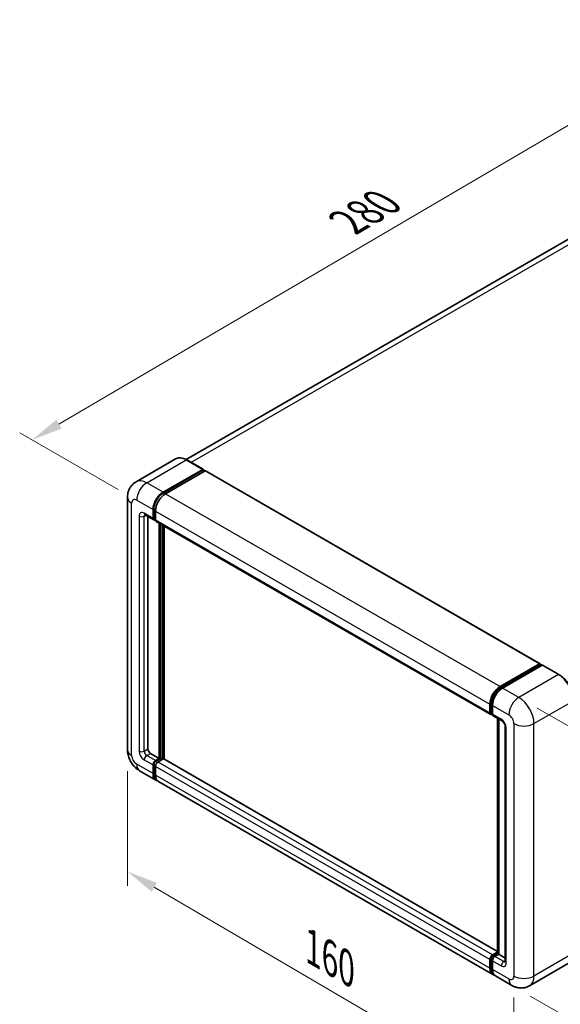
# Model space of a CAD drawing. Units: millimetres. Extents: x 0 to 7499, y 0 to 1124.
# Drawn here: x 664 to 838, y 207 to 524 of the extents above; entities that cross this region are included whole.
import ezdxf

# ---------------------------------------------------------------- set-up
doc = ezdxf.new("R2010")
doc.units = ezdxf.units.MM
for name, color, linetype, lineweight in [('Dimension (ISO)', 7, 'Continuous', 18), ('Visible (ISO)', 7, 'Continuous', 35), ('Visible Narrow (ISO)', 7, 'Continuous', 25)]:
    doc.layers.add(name, color=color, linetype=linetype, lineweight=lineweight)
doc.styles.add('Note Text (TK)', font='MS PGothic.ttf')
doc.dimstyles.new('Default - Method 1b (TK)', dxfattribs={"dimscale": 4, "dimtxt": 2.5, "dimasz": 2.5, "dimexe": 1, "dimexo": 1.5, "dimgap": 1, "dimtad": 1, "dimtoh": 1, "dimrnd": 1e-08, "dimdsep": 46, "dimtxsty": 'Note Text (TK)', "dimcen": 0.09, "dimdle": 5, "dimclrd": 100, "dimclre": 100, "dimclrt": 7, "dimadec": 1, "dimazin": 1, "dimtfac": 1, "dimtmove": 0, "dimatfit": 3, "dimfxl": 0, "dimtolj": 1, "dimlwd": -1, "dimlwe": -1, "dimarcsym": 0})

# ---------------------------------------------------------------- blocks, each defined once
blk = doc.blocks.new('*D39')
at = {"layer": 'Defpoints', "color": 0, "transparency": 16777216}
for p in [(894.15, 521.46), (928.09, 501.86), (701.6, 369.21)]:
    blk.add_point(p, dxfattribs=at)
at = {"layer": 'Dimension (ISO)', "color": 100, "transparency": 16777216}
for p, q in [((922.12, 505.31), (890.17, 523.75)), ((676.62, 393.68), (885.53, 516.39)), ((695.62, 372.66), (664.01, 390.91))]:
    blk.add_line(p, q, dxfattribs=at)
for points in [[(884.68, 517.83), (886.37, 514.95), (894.15, 521.46)], [(675.77, 395.11), (677.46, 392.24), (667.99, 388.61)]]:
    blk.add_solid(points, dxfattribs=at)
at = {"layer": 'Dimension (ISO)', "color": 7, "transparency": 16777216, "insert": (767.69, 457.61), "char_height": 10, "attachment_point": 4, "rotation": 30.4297, "style": 'Note Text (TK)'}
blk.add_mtext('\\A1;{\\Q-29.570;\\W0.820;\\H0.816x; \\fＭＳ Ｐゴシック|b0|i0;\\H10.0000;280}', dxfattribs=at)
blk = doc.blocks.new('*D40')
at = {"layer": 'Defpoints', "color": 0, "transparency": 16777216}
for p in [(698.64, 288.96), (822.82, 216.18), (822.82, 176.98)]:
    blk.add_point(p, dxfattribs=at)
at = {"layer": 'Dimension (ISO)', "color": 100, "transparency": 16777216}
for p, q in [((698.64, 282.01), (698.64, 245.13)), ((707.27, 244.71), (814.19, 182.04)), ((822.82, 209.22), (822.82, 172.35))]:
    blk.add_line(p, q, dxfattribs=at)
for points in [[(708.11, 246.15), (706.43, 243.27), (698.64, 249.77)], [(815.03, 183.48), (813.35, 180.6), (822.82, 176.98)]]:
    blk.add_solid(points, dxfattribs=at)
at = {"layer": 'Dimension (ISO)', "color": 7, "transparency": 16777216, "insert": (756.53, 226.27), "char_height": 10, "attachment_point": 4, "rotation": 329.6231, "style": 'Note Text (TK)'}
blk.add_mtext('\\A1;{\\Q-30.377;\\W0.813;\\H0.816x; \\fＭＳ Ｐゴシック|b0|i0;\\H10.0000;160}', dxfattribs=at)
blk = doc.blocks.new('*D41')
at = {"layer": 'Defpoints', "color": 0, "transparency": 16777216}
for p in [(824.43, 305.76), (822.15, 213.15), (895.69, 170.69)]:
    blk.add_point(p, dxfattribs=at)
at = {"layer": 'Dimension (ISO)', "color": 100, "transparency": 16777216}
for p, q in [((830.35, 302.34), (901.92, 261.02)), ((897.73, 253.3), (895.93, 180.69)), ((828.06, 209.73), (899.63, 168.41))]:
    blk.add_line(p, q, dxfattribs=at)
for points in [[(896.06, 253.34), (899.39, 253.26), (897.97, 263.3)], [(894.27, 180.73), (897.6, 180.65), (895.69, 170.69)]]:
    blk.add_solid(points, dxfattribs=at)
at = {"layer": 'Dimension (ISO)', "color": 7, "transparency": 16777216, "insert": (887.59, 207.32), "char_height": 10, "attachment_point": 4, "rotation": 88.5861, "style": 'Note Text (TK)'}
blk.add_mtext('\\A1;{\\Q28.586;\\W0.828;\\H0.816x; \\fＭＳ Ｐゴシック|b0|i0;\\H10.0000;99}', dxfattribs=at)

msp = doc.modelspace()

# ---------------------------------------------------------------- linework, layer by layer
at = {"layer": 'Visible (ISO)'}
for p, q in [((915.4016, 496.4892), (717.5479, 382.2583)), ((714.1302, 382.4979), (701.4023, 375.1494)), ((722.9544, 379.1397), (717.7016, 382.1724)), ((710.0837, 371.7771), (722.8116, 379.1255)), ((710.0837, 371.4971), (723.0136, 378.9622)), ((723.5793, 378.6356), (710.8918, 371.3105)), ((723.0136, 379.0089), (723.0136, 378.9622)), ((723.0136, 378.9622), (723.5793, 378.6356)), ((723.7507, 378.6526), (831.2309, 316.5989)), ((698.6432, 370.1441), (698.6432, 288.961)), ((704.2594, 364.4886), (707.0879, 362.8557)), ((706.8512, 363.3788), (706.8512, 366.1782)), ((707.0936, 363.5188), (707.0936, 366.3182)), ((707.6593, 365.7117), (707.6593, 362.9123)), ((705.2349, 363.9254), (705.2349, 289.1943)), ((707.6593, 362.9216), (707.2593, 363.1526)), ((707.896, 362.3891), (815.3762, 300.3353)), ((708.8715, 286.1616), (708.8715, 361.8259)), ((709.1139, 286.0216), (709.1139, 361.6859)), ((710.4877, 285.9043), (710.4877, 360.8927)), ((818.372, 309.2568), (831.0595, 316.5819)), ((818.4312, 308.8743), (831.3611, 316.3394)), ((831.908, 316.1387), (819.1801, 308.7902)), ((831.302, 316.4419), (831.302, 316.3053)), ((831.504, 316.3253), (831.8676, 316.1153)), ((837.3037, 313.1201), (832.0509, 316.1528)), ((815.1395, 300.8585), (815.1395, 303.6579)), ((815.5003, 300.9985), (815.5003, 303.7979)), ((815.9476, 303.1914), (815.9476, 300.3919)), ((815.7497, 300.5156), (815.9476, 300.4013)), ((816.1843, 299.8688), (819.0128, 298.2358)), ((817.5206, 223.433), (817.5206, 299.0973)), ((817.9679, 298.839), (817.9679, 223.1747)), ((820.0576, 296.4261), (820.0576, 220.8419)), ((706.043, 287.7946), (708.8715, 286.1616)), ((707.6593, 285.4617), (708.8715, 286.1616)), ((707.6593, 285.1818), (709.1139, 286.0216)), ((710.1645, 285.975), (708.4674, 284.9952)), ((709.6796, 285.695), (709.1139, 286.0216)), ((817.5206, 224.1088), (710.3359, 285.9919)), ((702.5451, 282.2026), (707.7979, 279.1699)), ((706.8512, 281.2626), (706.8512, 284.062)), ((707.0936, 281.4026), (707.0936, 284.202)), ((707.6593, 283.5954), (707.6593, 280.796)), ((816.0863, 216.6496), (708.6061, 278.7033)), ((815.5003, 218.8823), (815.5003, 221.6817)), ((815.9476, 222.9414), (817.5206, 223.8496)), ((816.0068, 222.559), (817.5206, 223.433)), ((817.9679, 223.1747), (816.7558, 222.4748)), ((817.6043, 223.3847), (817.5206, 223.433)), ((817.6043, 223.3847), (817.9679, 223.1747)), ((817.9679, 223.1747), (820.0576, 221.9683)), ((815.1395, 218.7423), (815.1395, 221.5417)), ((815.9476, 221.0751), (815.9476, 218.2757)), ((840.5894, 220.3856), (827.8615, 213.0371)), ((822.1472, 213.1503), (816.8944, 216.183))]:
    msp.add_line(p, q, dxfattribs=at)
for centre, major_axis, start_param, end_param in [((722.8116, 378.8923), (0.1429, 0.2474), 5.49778714, 7.06858347), ((723.5793, 378.3557), (0.1714, 0.2969), 0, 0.78539816), ((710.0837, 368.0445), (2.2857, 3.959), 0.78539816, 2.35619449), ((710.0837, 368.0445), (2.1143, 3.6621), 0.78539816, 2.35619449), ((710.8918, 367.578), (-2.2857, -3.959), 3.92699082, 5.49778714), ((707.6593, 363.8454), (-0.5714, -0.9897), 5.49778714, 7.06858347), ((707.6593, 363.8454), (-0.4, -0.6928), 5.49778714, 6.28318531), ((708.4674, 363.3788), (-0.5714, -0.9897), 5.49778714, 6.28318531), ((831.0595, 316.302), (0.1714, 0.2969), 5.49778714, 7.06858347), ((831.504, 316.092), (-0.1429, 0.2474), 5.49778714, 6.28318531), ((831.908, 315.9054), (0.1429, 0.2474), 0, 0.78539816), ((818.372, 305.5242), (2.2857, 3.959), 0.78539816, 2.35619449), ((819.1801, 305.0576), (-2.2857, -3.959), 3.92699082, 5.49778714), ((815.9476, 301.3251), (-0.5714, -0.9897), 5.49778714, 7.06858347), ((816.7558, 300.8585), (-0.5714, -0.9897), 5.49778714, 6.28318531), ((706.043, 288.7277), (0.5714, -0.9897), 3.92699082, 5.49778714), ((707.6593, 284.5286), (0.5714, 0.9897), 0.78539816, 2.35619449), ((707.6593, 284.5286), (0.4, 0.6928), 0.78539816, 2.35619449), ((710.1645, 285.695), (0.1714, 0.2969), 0, 0.78539816), ((708.4674, 284.062), (-0.5714, -0.9897), 3.92699082, 5.49778714), ((710.0837, 283.1289), (-2.2857, -3.959), 5.49778714, 6.46089591), ((710.0837, 283.1289), (-2.1143, -3.6621), 5.49778714, 6.25355893), ((710.8918, 282.6623), (-2.2857, -3.959), 5.49778714, 6.28318531), ((815.9476, 222.0083), (0.5714, 0.9897), 0.78539816, 2.35619449), ((816.7558, 221.5417), (-0.5714, -0.9897), 3.92699082, 5.49778714), ((818.372, 220.6086), (-2.2857, -3.959), 5.49778714, 6.46089591), ((819.1801, 220.142), (-2.2857, -3.959), 5.49778714, 6.28318531)]:
    msp.add_ellipse(centre, major_axis=major_axis, ratio=0.57735027, start_param=start_param, end_param=end_param, dxfattribs=at)
for points, knots in [([(717.7016, 382.1724), (717.4471, 382.3193), (717.1913, 382.444), (716.6822, 382.6448), (716.4289, 382.721), (715.9301, 382.8218), (715.6846, 382.8464), (715.2075, 382.8412), (714.9759, 382.8113), (714.5345, 382.6958), (714.3247, 382.6102), (714.1302, 382.4979)], [0, 0, 0, 0, 0.157079633, 0.157079633, 0.314159265, 0.314159265, 0.471238898, 0.471238898, 0.628318531, 0.628318531, 0.785398163, 0.785398163, 0.785398163, 0.785398163]), ([(698.6432, 370.1441), (698.6432, 370.4491), (698.6636, 370.7667), (698.7623, 371.4295), (698.8407, 371.7749), (699.08, 372.4871), (699.2414, 372.8544), (699.673, 373.5832), (699.9441, 373.9446), (700.5992, 374.6075), (700.9834, 374.9076), (701.4023, 375.1494)], [4.71238898, 4.71238898, 4.71238898, 4.71238898, 4.869468613, 4.869468613, 5.026548246, 5.026548246, 5.183627878, 5.183627878, 5.340707511, 5.340707511, 5.497787144, 5.497787144, 5.497787144, 5.497787144]), ([(704.0995, 364.5562), (704.0995, 364.5562), (704.1013, 364.5559), (704.1135, 364.5535), (704.1321, 364.5487), (704.1852, 364.5278), (704.2197, 364.5116), (704.2594, 364.4886)], [5.902696792, 5.902696792, 5.902696792, 5.902696792, 5.969026042, 5.969026042, 6.126105675, 6.126105675, 6.283185307, 6.283185307, 6.283185307, 6.283185307]), ([(842.0933, 304.8244), (842.0933, 305.4121), (842.0129, 306.0403), (841.7027, 307.3216), (841.4729, 307.9746), (840.8861, 309.2459), (840.5293, 309.864), (839.7217, 311.0077), (839.2711, 311.5333), (838.3165, 312.4426), (837.8127, 312.8262), (837.3037, 313.1201)], [1.57079633, 1.57079633, 1.57079633, 1.57079633, 1.88495559, 1.88495559, 2.19911486, 2.19911486, 2.51327412, 2.51327412, 2.82743339, 2.82743339, 3.14159265, 3.14159265, 3.14159265, 3.14159265]), ([(815.5003, 303.7979), (815.5003, 304.1609), (815.5498, 304.5466), (815.7397, 305.3309), (815.8801, 305.7296), (816.238, 306.5051), (816.4555, 306.8818), (816.9482, 307.5796), (817.2233, 307.9005), (817.8076, 308.4571), (818.1168, 308.6928), (818.4312, 308.8743)], [3.14159265, 3.14159265, 3.14159265, 3.14159265, 3.45575192, 3.45575192, 3.76991118, 3.76991118, 4.08407045, 4.08407045, 4.39822972, 4.39822972, 4.71238898, 4.71238898, 4.71238898, 4.71238898]), ([(815.7497, 300.5156), (815.7138, 300.5364), (815.6808, 300.562), (815.6237, 300.6198), (815.5995, 300.6518), (815.5601, 300.7185), (815.5447, 300.7531), (815.5212, 300.8229), (815.5131, 300.8581), (815.5027, 300.9284), (815.5003, 300.9635), (815.5003, 300.9985)], [2.35619449, 2.35619449, 2.35619449, 2.35619449, 2.513274123, 2.513274123, 2.670353756, 2.670353756, 2.827433388, 2.827433388, 2.984513021, 2.984513021, 3.141592654, 3.141592654, 3.141592654, 3.141592654]), ([(819.0128, 298.2358), (819.0651, 298.2056), (819.1264, 298.1636), (819.2619, 298.0527), (819.3365, 297.9818), (819.4888, 297.8131), (819.5663, 297.7139), (819.7119, 297.4969), (819.7795, 297.3786), (819.8942, 297.1395), (819.9413, 297.0187), (820.0101, 296.7941), (820.0327, 296.6897), (820.0539, 296.5335), (820.0576, 296.4753), (820.0576, 296.4261)], [3.14159265, 3.14159265, 3.14159265, 3.14159265, 3.34831632, 3.34831632, 3.57177779, 3.57177779, 3.8108324, 3.8108324, 4.05880671, 4.05880671, 4.30647121, 4.30647121, 4.54413512, 4.54413512, 4.71238898, 4.71238898, 4.71238898, 4.71238898]), ([(702.5451, 282.2026), (702.0169, 282.5076), (701.5714, 282.8569), (700.7855, 283.6055), (700.4455, 284.0063), (699.8475, 284.8532), (699.5898, 285.2995), (699.1554, 286.2408), (698.9783, 286.7356), (698.7229, 287.7906), (698.6432, 288.351), (698.6432, 288.961)], [3.14159265, 3.14159265, 3.14159265, 3.14159265, 3.45575192, 3.45575192, 3.76991118, 3.76991118, 4.08407045, 4.08407045, 4.39822972, 4.39822972, 4.71238898, 4.71238898, 4.71238898, 4.71238898]), ([(815.5003, 221.6817), (815.5003, 221.7516), (815.5096, 221.8209), (815.5426, 221.957), (815.5663, 222.0239), (815.6258, 222.1528), (815.6616, 222.2148), (815.7435, 222.3307), (815.7895, 222.3847), (815.891, 222.4813), (815.9463, 222.524), (816.0068, 222.559)], [3.14159265, 3.14159265, 3.14159265, 3.14159265, 3.45575192, 3.45575192, 3.76991118, 3.76991118, 4.08407045, 4.08407045, 4.39822972, 4.39822972, 4.71238898, 4.71238898, 4.71238898, 4.71238898]), ([(816.17, 217.0436), (816.1514, 217.0608), (816.1331, 217.0785), (816.0121, 217.201), (815.9214, 217.3199), (815.7667, 217.5812), (815.7026, 217.7236), (815.6007, 218.0269), (815.5628, 218.1879), (815.5126, 218.5248), (815.5003, 218.7007), (815.5003, 218.8823)], [2.486038708, 2.486038708, 2.486038708, 2.486038708, 2.513274123, 2.513274123, 2.670353756, 2.670353756, 2.827433388, 2.827433388, 2.984513021, 2.984513021, 3.141592654, 3.141592654, 3.141592654, 3.141592654]), ([(820.0576, 220.8419), (820.0576, 220.796), (820.0544, 220.758), (820.0459, 220.7015), (820.0408, 220.6831), (820.0368, 220.6713), (820.0361, 220.6696), (820.0361, 220.6696)], [4.71238898, 4.71238898, 4.71238898, 4.71238898, 4.869468613, 4.869468613, 5.026548246, 5.026548246, 5.092877496, 5.092877496, 5.092877496, 5.092877496]), ([(827.8615, 213.0371), (827.4426, 212.7953), (826.9907, 212.6126), (826.089, 212.3767), (825.6404, 212.3226), (824.7935, 212.3133), (824.3947, 212.3571), (823.6583, 212.5059), (823.3199, 212.6108), (822.6966, 212.8567), (822.4114, 212.9978), (822.1472, 213.1503)], [5.497787144, 5.497787144, 5.497787144, 5.497787144, 5.654866776, 5.654866776, 5.811946409, 5.811946409, 5.969026042, 5.969026042, 6.126105675, 6.126105675, 6.283185307, 6.283185307, 6.283185307, 6.283185307])]:
    msp.add_open_spline(points, degree=3, knots=knots, dxfattribs=at)
at = {"layer": 'Visible Narrow (ISO)'}
for p, q in [((719.0567, 381.3901), (917.973, 496.2345)), ((704.8309, 374.8098), (717.5588, 382.1582)), ((717.5588, 382.1582), (722.8116, 379.1255)), ((723.5793, 378.6356), (831.0595, 316.5819)), ((710.0837, 371.7771), (704.8309, 374.8098)), ((710.6578, 371.1656), (710.0837, 371.4971)), ((710.8918, 371.3105), (818.372, 309.2568)), ((699.9821, 287.0947), (699.9821, 368.2778)), ((701.5984, 369.2109), (706.8512, 366.1782)), ((706.8512, 363.3788), (704.0227, 365.0118)), ((704.0227, 364.0787), (704.4961, 364.352)), ((707.6678, 365.9867), (707.0936, 366.3182)), ((707.6593, 365.7117), (815.1395, 303.6579)), ((702.4065, 364.0787), (702.4065, 288.4944)), ((704.0227, 288.4944), (704.0227, 364.0787)), ((707.6593, 363.1922), (707.0936, 363.5188)), ((707.6593, 362.9123), (815.1395, 300.8585)), ((709.72, 361.336), (709.72, 285.7183)), ((710.1241, 285.9516), (710.1241, 361.1027)), ((818.574, 308.8602), (831.504, 316.3253)), ((831.908, 316.1387), (837.1608, 313.106)), ((837.1608, 313.106), (824.4329, 305.7575)), ((818.574, 308.8602), (818.9462, 308.6453)), ((824.4329, 305.7575), (819.1801, 308.7902)), ((829.2817, 297.3592), (842.0096, 304.7077)), ((815.584, 300.8818), (815.584, 303.6813)), ((815.584, 303.6813), (815.9561, 303.4664)), ((815.584, 300.8818), (815.9476, 300.6719)), ((815.9476, 303.1914), (821.2004, 300.1587)), ((818.7761, 298.759), (815.9476, 300.3919)), ((817.6043, 223.3847), (817.6043, 299.049)), ((820.3923, 220.3753), (820.3923, 295.9595)), ((822.8167, 297.3592), (822.8167, 216.1762)), ((829.2817, 216.1762), (829.2817, 297.3592)), ((704.0227, 288.4944), (705.2349, 289.1943)), ((704.0227, 285.695), (706.8512, 284.062)), ((704.8309, 287.0947), (706.043, 287.7946)), ((707.6593, 285.4617), (704.8309, 287.0947)), ((708.2537, 284.8386), (707.6593, 285.1818)), ((817.5206, 223.9929), (710.1645, 285.975)), ((706.8512, 281.2626), (701.5984, 284.2953)), ((707.688, 283.8588), (707.0936, 284.202)), ((815.1395, 221.5417), (707.6593, 283.5954)), ((815.9476, 222.9414), (708.4674, 284.9952)), ((707.6593, 281.076), (707.0936, 281.4026)), ((815.1395, 218.7423), (707.6593, 280.796)), ((816.1497, 222.5448), (817.6043, 223.3847)), ((816.1497, 222.5448), (816.5421, 222.3183)), ((819.5842, 220.8419), (816.7558, 222.4748)), ((842.0096, 223.5246), (829.2817, 216.1762)), ((815.584, 218.7656), (815.584, 221.565)), ((815.584, 221.565), (815.9764, 221.3385)), ((815.584, 218.7656), (815.9476, 218.5557)), ((815.9476, 221.0751), (818.7761, 219.4421)), ((819.5842, 220.8419), (820.0576, 221.1152)), ((821.2004, 215.243), (815.9476, 218.2757))]:
    msp.add_line(p, q, dxfattribs=at)
for centre, major_axis, start_param, end_param in [((717.5588, 376.5594), (-3.4286, 5.9385), 5.49778714, 6.28318531), ((717.5588, 381.925), (0.1429, 0.2474), 0, 0.78539816), ((704.8309, 369.2109), (-3.4286, 5.9385), 5.49778714, 6.28318531), ((704.8309, 371.0772), (2.2857, 3.959), 0.78539816, 2.35619449), ((710.6897, 367.6946), (-2.1143, -3.6621), 4.1299989, 5.29477906), ((703.2146, 370.1441), (-4.5714, 0), 0, 0.78539816), ((701.5984, 367.3447), (-1.1429, 1.9795), 5.49778714, 7.06858347), ((704.0227, 363.1455), (-1.1429, 1.9795), 5.49778714, 7.06858347), ((704.8309, 365.4784), (-0.5714, -0.9897), 5.49778714, 6.28318531), ((704.8309, 363.6121), (-0.5714, 0.9897), 0.16790573, 0.78539816), ((703.2146, 364.5453), (-1.1429, 0), 0.78539816, 2.35619449), ((837.1608, 312.8727), (0.1429, 0.2474), 0, 0.78539816), ((837.1608, 307.5071), (3.4286, -5.9385), 0.78539816, 2.35619449), ((818.574, 305.4076), (2.1143, 3.6621), 0.78539816, 2.35619449), ((818.574, 308.6269), (-0.1429, 0.2474), 5.49778714, 6.28318531), ((824.4329, 302.0249), (2.2857, 3.959), 0.78539816, 2.35619449), ((824.4329, 300.1587), (-3.4286, 5.9385), 3.92699082, 5.49778714), ((815.786, 303.7979), (-0.2857, 0), 0, 0.78539816), ((815.786, 300.9985), (-0.2857, 0), 0, 0.78539816), ((816.1497, 301.2084), (-0.4, -0.6928), 5.49778714, 6.28318531), ((819.5842, 299.2255), (-0.5714, -0.9897), 5.49778714, 6.28318531), ((818.7761, 296.8927), (-1.1429, 1.9795), 3.92699082, 5.49778714), ((821.2004, 298.2924), (1.1429, -1.9795), 0.78539816, 2.35619449), ((821.2004, 296.4261), (-1.1429, 0), 0, 0.78539816), ((826.0492, 299.2255), (4.5714, 0), 3.92699082, 5.49778714), ((703.2146, 288.961), (-4.5714, 0), 0, 0.78539816), ((704.0227, 287.5613), (1.1429, -1.9795), 3.92699082, 5.49778714), ((703.2146, 288.961), (-1.1429, 0), 0.78539816, 2.35619449), ((704.8309, 288.0279), (-0.5714, 0.9897), 0.78539816, 2.35619449), ((701.5984, 286.1616), (-1.1429, 1.9795), 0.78539816, 2.35619449), ((704.8309, 286.1616), (-0.5714, -0.9897), 3.92699082, 5.49778714), ((704.8309, 286.1616), (-2.2857, -3.959), 5.49778714, 6.28318531), ((708.2654, 284.1787), (-0.4, -0.6928), 4.0327783, 5.39199966), ((815.786, 221.6817), (-0.2857, 0), 0, 0.78539816), ((816.1497, 221.8916), (0.4, 0.6928), 0.78539816, 2.35619449), ((816.1497, 222.3115), (-0.1429, 0.2474), 5.49778714, 6.28318531), ((815.786, 218.8823), (-0.2857, 0), 0, 0.78539816), ((818.574, 220.4919), (-2.1143, -3.6621), 5.49778714, 6.13162893), ((819.5842, 219.9087), (-0.5714, -0.9897), 3.92699082, 5.49778714), ((818.7761, 221.3084), (1.1429, -1.9795), 5.49778714, 7.06858347), ((819.5842, 221.775), (0.5714, -0.9897), 5.49778714, 6.11527958), ((821.2004, 220.8419), (-1.1429, 0), 0, 0.78539816), ((821.2004, 217.1093), (1.1429, -1.9795), 5.49778714, 7.06858347), ((826.0492, 218.0424), (4.5714, 0), 3.92699082, 5.49778714), ((824.4329, 218.9756), (3.4286, -5.9385), 0, 0.78539816), ((824.4329, 217.1093), (-2.2857, -3.959), 5.49778714, 6.28318531)]:
    msp.add_ellipse(centre, major_axis=major_axis, ratio=0.57735027, start_param=start_param, end_param=end_param, dxfattribs=at)

# ---------------------------------------------------------------- dimensions: what is measured, and where the dimension line sits
at = {"layer": 'Dimension (ISO)', "color": 100, "true_color": 0x00ff3f}
for base, p1, p2, angle, text, override, picture, middle in [((894.1497, 521.4551), (701.5984, 369.2109), (928.0909, 501.8591), 210.42972, '{\\Q-29.570;\\W0.820;\\H0.816x; \\fＭＳ Ｐゴシック|b0|i0;\\H10.0000;280}', {"dimgap": 1, "dimtoh": 0, "dimdec": 2, "dimlfac": 1.066242, "dimtol": 0, "dimlim": 0, "dimtp": 0, "dimtm": 0, "dimtdec": 2, "dimtofl": 0, "dimatfit": 1}, '*D39', (781.0718, 455.0338)), ((895.6863, 170.6925), (824.4329, 305.7575), (822.1472, 213.1503), 88.586123, '{\\Q28.586;\\W0.828;\\H0.816x; \\fＭＳ Ｐゴシック|b0|i0;\\H10.0000;99}', {"dimgap": 1, "dimtoh": 0, "dimdec": 2, "dimlfac": 1.0565, "dimtol": 0, "dimlim": 0, "dimtp": 0, "dimtm": 0, "dimtdec": 2, "dimtofl": 0, "dimatfit": 1}, '*D41', (896.8292, 216.9961)), ((822.8167, 176.9843), (698.6432, 288.961), (822.8167, 216.1762), 149.623112, '{\\Q-30.377;\\W0.813;\\H0.816x; \\fＭＳ Ｐゴシック|b0|i0;\\H10.0000;160}', {"dimgap": 1, "dimtoh": 0, "dimdec": 2, "dimlfac": 1.075729, "dimtol": 0, "dimlim": 0, "dimtp": 0, "dimtm": 0, "dimtdec": 2, "dimtofl": 0, "dimatfit": 1}, '*D40', (760.7299, 213.3767))]:
    dim = msp.add_linear_dim(base=base, p1=p1, p2=p2, angle=angle, text=text, dimstyle='Default - Method 1b (TK)', override=override, dxfattribs=at)
    dim.commit()
    dim.dimension.update_dxf_attribs({"geometry": picture, "text_midpoint": middle, "dimtype": 160})

doc.saveas('drawing.dxf')
